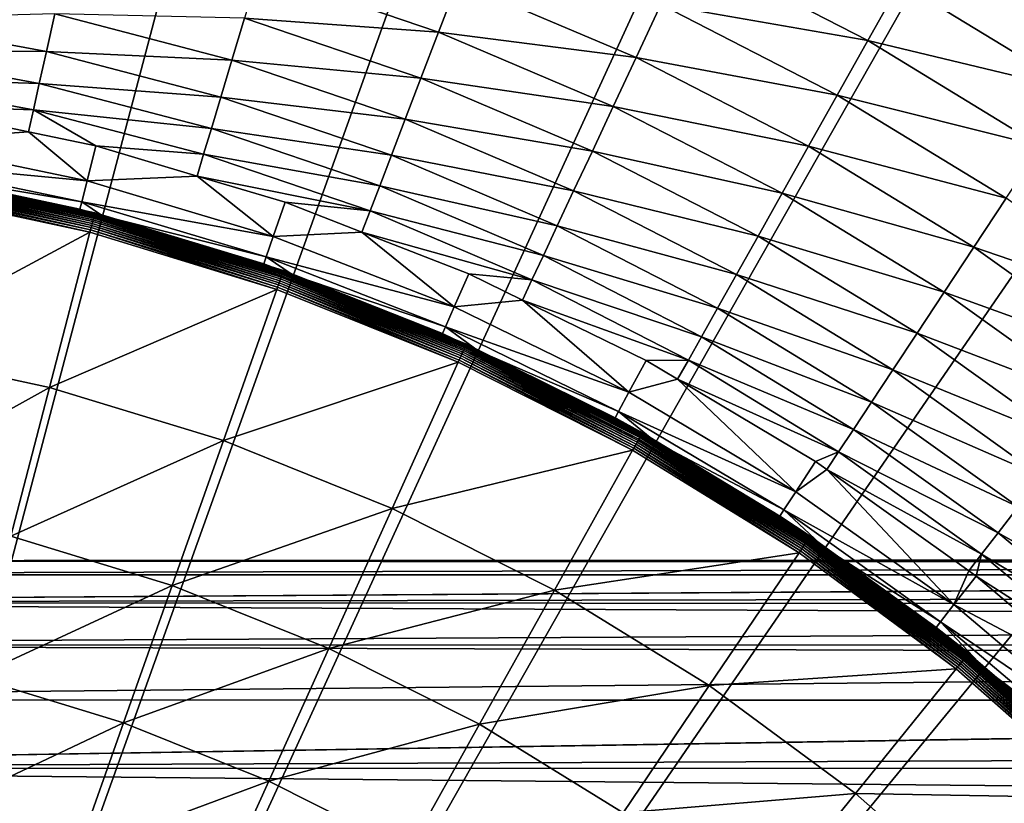
# Model space of a CAD drawing. Extents: x -30 to 73, y -132 to 30.
# Drawn here: x 5 to 14, y 16 to 23 of the extents above; entities that cross this region are included whole.
import ezdxf

# ---------------------------------------------------------------- set-up
doc = ezdxf.new("R2010")
doc.units = 0
doc.header["$MEASUREMENT"] = 0
doc.layers.add('L2', color=7, linetype='Continuous')
doc.layers.add('L4', color=7, linetype='Continuous')

msp = doc.modelspace()

# ---------------------------------------------------------------- linework, layer by layer
at = {"layer": 'L2', "color": 7}
for points in [[(-3.056527, 18.03329, 75.77655), (36.64348, 18.02485, 75.77628), (36.64348, 18.05, 75)], [(-3.056527, 18.03329, 75.77655), (36.64348, 18.05, 75), (-3.056527, 18.03329, 74.22345)], [(36.64348, 18.05, 75), (36.64348, 18.02485, 74.22372), (-3.056527, 18.03329, 74.22345)], [(-3.056527, 17.89978, 77.32391), (36.64348, 18.01215, 76.16837), (-3.056527, 18.03329, 75.77655)], [(36.64348, 18.01215, 76.16837), (36.64348, 18.02485, 75.77628), (-3.056527, 18.03329, 75.77655)], [(-3.056527, 18.03329, 74.22345), (36.64348, 18.02485, 74.22372), (36.64348, 18.01215, 73.83163)], [(-3.056527, 18.03329, 74.22345), (36.64348, 18.01215, 73.83163), (-3.056527, 17.89978, 72.67609)], [(-3.056527, 17.89978, 77.32391), (36.64348, 17.89952, 77.32388), (36.64348, 18.01215, 76.16837)], [(-3.056527, 17.89978, 72.67609), (36.64348, 18.01215, 73.83163), (36.64348, 17.89952, 72.67612)], [(-3.056527, 17.63374, 78.85405), (36.64348, 17.89874, 77.33185), (-3.056527, 17.89978, 77.32391)], [(36.64348, 17.89874, 77.33185), (36.64348, 17.89952, 77.32388), (-3.056527, 17.89978, 77.32391)], [(-3.056527, 17.89978, 72.67609), (36.64348, 17.89952, 72.67612), (-3.056527, 17.63374, 71.14594)], [(-3.056527, 17.63374, 71.14594), (36.64348, 17.89952, 72.67612), (36.64348, 17.89874, 72.66816)], [(-3.056527, 17.63374, 78.85405), (36.64348, 17.71027, 78.48554), (36.64348, 17.89874, 77.33185)], [(-3.056527, 17.63374, 71.14594), (36.64348, 17.89874, 72.66816), (36.64348, 17.71027, 71.51446)], [(36.64348, 17.62569, 78.85219), (36.64348, 17.71027, 78.48554), (-3.056527, 17.63374, 78.85405)], [(36.64348, 17.71027, 71.51446), (36.64348, 17.62569, 71.14781), (-3.056527, 17.63374, 71.14594)], [(36.64348, 17.62569, 78.85219), (-3.056527, 17.63374, 78.85405), (36.64348, 17.44751, 79.62461)], [(36.64348, 17.44751, 79.62461), (-3.056527, 17.63374, 78.85405), (-3.056527, 17.23715, 80.35567)], [(-3.056527, 17.63374, 71.14594), (36.64348, 17.62569, 71.14781), (36.64348, 17.44751, 70.37539)], [(-3.056527, 17.63374, 71.14594), (36.64348, 17.44751, 70.37539), (-3.056527, 17.23715, 69.64433)], [(36.64348, 17.44751, 79.62461), (-3.056527, 17.23715, 80.35567), (36.64348, 17.22891, 80.35319)], [(36.64348, 17.44751, 70.37539), (36.64348, 17.22891, 69.64681), (-3.056527, 17.23715, 69.64433)], [(-3.056527, 16.71294, 81.81763), (36.64348, 17.11157, 80.74429), (-3.056527, 17.23715, 80.35567)], [(36.64348, 17.22891, 80.35319), (-3.056527, 17.23715, 80.35567), (36.64348, 17.11157, 80.74429)], [(-3.056527, 17.23715, 69.64433), (36.64348, 17.22891, 69.64681), (36.64348, 17.11157, 69.25572)], [(-3.056527, 17.23715, 69.64433), (36.64348, 17.11157, 69.25572), (-3.056527, 16.71294, 68.18237)], [(-3.056527, 16.71294, 81.81763), (36.64348, 16.71223, 81.81737), (36.64348, 17.11157, 80.74429)], [(-3.056527, 16.71294, 68.18237), (36.64348, 17.11157, 69.25572), (36.64348, 16.71223, 68.18264)], [(-3.056527, 16.065, 83.22912), (36.64348, 16.70385, 81.83987), (-3.056527, 16.71294, 81.81763)], [(36.64348, 16.70385, 81.83987), (36.64348, 16.71223, 81.81737), (-3.056527, 16.71294, 81.81763)], [(-3.056527, 16.71294, 68.18237), (36.64348, 16.71223, 68.18264), (-3.056527, 16.065, 66.77088)], [(-3.056527, 16.065, 66.77088), (36.64348, 16.71223, 68.18264), (36.64348, 16.70385, 68.16013)], [(-3.056527, 16.065, 83.22912), (36.64348, 16.22608, 82.90676), (36.64348, 16.70385, 81.83987)], [(-3.056527, 16.065, 66.77088), (36.64348, 16.70385, 68.16013), (36.64348, 16.22608, 67.09324)], [(36.64348, 16.05786, 83.22535), (36.64348, 16.22608, 82.90676), (-3.056527, 16.065, 83.22912)], [(36.64348, 16.22608, 67.09324), (36.64348, 16.05786, 66.77465), (-3.056527, 16.065, 66.77088)], [(36.64348, 16.05786, 83.22535), (-3.056527, 16.065, 83.22912), (36.64348, 15.68025, 83.94049)], [(36.64348, 15.68025, 83.94049), (-3.056527, 16.065, 83.22912), (-3.056527, 15.29811, 84.57968)], [(-3.056527, 16.065, 66.77088), (36.64348, 16.05786, 66.77465), (36.64348, 15.68025, 66.05951)], [(-3.056527, 16.065, 66.77088), (36.64348, 15.68025, 66.05951), (-3.056527, 15.29811, 65.42032)]]:
    msp.add_3dface(points, dxfattribs=at)
at = {"layer": 'L4', "color": 7}
for points in [[(2.578944, 29.88894), (5.138794, 29.5566), (0, 0)], [(0, 0), (5.138794, 29.5566), (7.660599, 29.00543)], [(0, 0), (7.660599, 29.00543), (10.12569, 28.23952)], [(10.12569, 28.23952), (12.51581, 27.26453), (0, 0)], [(0, 0), (12.51581, 27.26453), (14.81327, 26.08768)], [(0, 0), (14.81327, 26.08768), (17.00105, 24.71769)], [(17.00105, 24.71769), (19.06297, 23.1647), (0, 0)], [(15.2496, 23.0498, 5.777643), (13.52639, 24.10145, 5.777643), (13.20288, 23.52502, 6.133141)], [(15.62903, 23.6233, 5.476904), (13.52639, 24.10145, 5.777643), (15.2496, 23.0498, 5.777643)], [(12.89454, 22.97562, 6.541058), (11.18303, 23.85557, 6.541058), (10.93054, 23.31695, 6.99871)], [(13.20288, 23.52502, 6.133141), (11.18303, 23.85557, 6.541058), (12.89454, 22.97562, 6.541058)], [(8.817512, 23.05427, 8.050854), (7.111135, 23.63641, 8.050854), (6.976597, 23.18922, 8.63842)], [(9.000801, 23.5335, 7.503082), (7.111135, 23.63641, 8.050854), (8.817512, 23.05427, 8.050854)], [(10.69462, 22.8137, 7.503082), (9.000801, 23.5335, 7.503082), (8.817512, 23.05427, 8.050854)], [(10.93054, 23.31695, 6.99871), (9.000801, 23.5335, 7.503082), (10.69462, 22.8137, 7.503082)], [(14.88488, 22.49852, 6.133141), (13.20288, 23.52502, 6.133141), (12.89454, 22.97562, 6.541058)], [(15.2496, 23.0498, 5.777643), (13.20288, 23.52502, 6.133141), (14.88488, 22.49852, 6.133141)], [(12.60341, 22.45687, 6.99871), (10.93054, 23.31695, 6.99871), (10.69462, 22.8137, 7.503082)], [(12.89454, 22.97562, 6.541058), (10.93054, 23.31695, 6.99871), (12.60341, 22.45687, 6.99871)], [(5.174436, 23.2288, 9.261912), (3.411765, 23.18255, 9.917225), (5.094881, 22.87166, 9.917225)], [(6.856225, 22.78912, 9.261912), (5.174436, 23.2288, 9.261912), (5.094881, 22.87166, 9.917225)], [(6.976597, 23.18922, 8.63842), (5.174436, 23.2288, 9.261912), (6.856225, 22.78912, 9.261912)], [(8.650689, 22.6181, 8.63842), (6.976597, 23.18922, 8.63842), (6.856225, 22.78912, 9.261912)], [(8.817512, 23.05427, 8.050854), (6.976597, 23.18922, 8.63842), (8.650689, 22.6181, 8.63842)], [(0, 0), (19.06297, 23.1647), (20.98375, 21.4402)], [(5.094881, 22.87166, 9.917225), (3.411765, 23.18255, 9.917225), (3.366401, 22.87431, 10.60004)], [(10.47684, 22.34913, 8.050854), (8.817512, 23.05427, 8.050854), (8.650689, 22.6181, 8.63842)], [(10.69462, 22.8137, 7.503082), (8.817512, 23.05427, 8.050854), (10.47684, 22.34913, 8.050854)], [(14.53726, 21.97309, 6.541058), (12.89454, 22.97562, 6.541058), (12.60341, 22.45687, 6.99871)], [(14.88488, 22.49852, 6.133141), (12.89454, 22.97562, 6.541058), (14.53726, 21.97309, 6.541058)], [(5.027139, 22.56756, 10.60004), (3.366401, 22.87431, 10.60004), (3.329248, 22.62186, 11.30587)], [(5.094881, 22.87166, 9.917225), (3.366401, 22.87431, 10.60004), (5.027139, 22.56756, 10.60004)], [(6.750813, 22.43875, 9.917225), (5.094881, 22.87166, 9.917225), (5.027139, 22.56756, 10.60004)], [(6.856225, 22.78912, 9.261912), (5.094881, 22.87166, 9.917225), (6.750813, 22.43875, 9.917225)], [(12.33139, 21.97218, 7.503082), (10.69462, 22.8137, 7.503082), (10.47684, 22.34913, 8.050854)], [(12.60341, 22.45687, 6.99871), (10.69462, 22.8137, 7.503082), (12.33139, 21.97218, 7.503082)], [(8.501434, 22.22786, 9.261912), (6.856225, 22.78912, 9.261912), (6.750813, 22.43875, 9.917225)], [(8.650689, 22.6181, 8.63842), (6.856225, 22.78912, 9.261912), (8.501434, 22.22786, 9.261912)], [(5.027139, 22.56756, 10.60004), (3.329248, 22.62186, 11.30587), (4.971656, 22.31849, 11.30587)], [(4.971656, 22.31849, 11.30587), (3.329248, 22.62186, 11.30587), (3.731099, 22.35925, 12.03007)], [(6.661054, 22.1404, 10.60004), (5.027139, 22.56756, 10.60004), (4.971656, 22.31849, 11.30587)], [(6.750813, 22.43875, 9.917225), (5.027139, 22.56756, 10.60004), (6.661054, 22.1404, 10.60004)], [(10.27863, 21.9263, 8.63842), (8.650689, 22.6181, 8.63842), (8.501434, 22.22786, 9.261912)], [(10.47684, 22.34913, 8.050854), (8.650689, 22.6181, 8.63842), (10.27863, 21.9263, 8.63842)], [(8.370727, 21.88611, 9.917225), (6.750813, 22.43875, 9.917225), (6.661054, 22.1404, 10.60004)], [(8.501434, 22.22786, 9.261912), (6.750813, 22.43875, 9.917225), (8.370727, 21.88611, 9.917225)], [(14.20903, 21.47697, 6.99871), (12.60341, 22.45687, 6.99871), (12.33139, 21.97218, 7.503082)], [(14.53726, 21.97309, 6.541058), (12.60341, 22.45687, 6.99871), (14.20903, 21.47697, 6.99871)], [(4.925188, 22.10888, 12.03007), (3.731099, 22.35925, 12.03007), (3.674657, 22.02101, 13.83618)], [(4.971656, 22.31849, 11.30587), (3.731099, 22.35925, 12.03007), (4.925188, 22.10888, 12.03007)], [(12.08028, 21.52475, 8.050854), (10.47684, 22.34913, 8.050854), (10.27863, 21.9263, 8.63842)], [(12.33139, 21.97218, 7.503082), (10.47684, 22.34913, 8.050854), (12.08028, 21.52475, 8.050854)], [(4.971656, 22.31849, 11.30587), (4.925188, 22.10888, 12.03007), (5.564768, 21.97477, 12.03007)], [(6.661054, 22.1404, 10.60004), (4.971656, 22.31849, 11.30587), (6.587539, 21.89605, 11.30587)], [(6.587539, 21.89605, 11.30587), (4.971656, 22.31849, 11.30587), (5.564768, 21.97477, 12.03007)], [(10.10128, 21.54799, 9.261912), (8.501434, 22.22786, 9.261912), (8.370727, 21.88611, 9.917225)], [(10.27863, 21.9263, 8.63842), (8.501434, 22.22786, 9.261912), (10.10128, 21.54799, 9.261912)], [(4.925188, 22.10888, 12.03007), (3.674657, 22.02101, 13.83618), (5.480586, 21.64235, 13.83618)], [(5.480586, 21.64235, 13.83618), (5.564768, 21.97477, 12.03007), (4.925188, 22.10888, 12.03007)], [(8.25943, 21.59511, 10.60004), (6.661054, 22.1404, 10.60004), (6.587539, 21.89605, 11.30587)], [(8.370727, 21.88611, 9.917225), (6.661054, 22.1404, 10.60004), (8.25943, 21.59511, 10.60004)], [(5.480586, 21.64235, 13.83618), (3.674657, 22.02101, 13.83618), (3.640663, 21.8173, 15.66292)], [(6.525253, 21.68882, 12.03007), (5.564768, 21.97477, 12.03007), (5.480586, 21.64235, 13.83618)], [(6.587539, 21.89605, 11.30587), (5.564768, 21.97477, 12.03007), (6.525253, 21.68882, 12.03007)], [(13.90236, 21.01343, 7.503082), (12.33139, 21.97218, 7.503082), (12.08028, 21.52475, 8.050854)], [(14.20903, 21.47697, 6.99871), (12.33139, 21.97218, 7.503082), (13.90236, 21.01343, 7.503082)], [(8.168274, 21.35677, 11.30587), (6.587539, 21.89605, 11.30587), (6.525253, 21.68882, 12.03007)], [(8.25943, 21.59511, 10.60004), (6.587539, 21.89605, 11.30587), (8.168274, 21.35677, 11.30587)], [(9.94598, 21.2167, 9.917225), (8.370727, 21.88611, 9.917225), (8.25943, 21.59511, 10.60004)], [(10.10128, 21.54799, 9.261912), (8.370727, 21.88611, 9.917225), (9.94598, 21.2167, 9.917225)], [(11.85172, 21.11752, 8.63842), (10.27863, 21.9263, 8.63842), (10.10128, 21.54799, 9.261912)], [(12.08028, 21.52475, 8.050854), (10.27863, 21.9263, 8.63842), (11.85172, 21.11752, 8.63842)], [(5.480586, 21.64235, 13.83618), (3.640663, 21.8173, 15.66292), (5.429887, 21.44214, 15.66292)], [(5.429887, 21.44214, 15.66292), (3.640663, 21.8173, 15.66292), (3.775848, 21.71854, 17.5)], [(3.717671, 21.68152, 106.244), (5.543, 21.28814, 106.244), (3.719953, 21.69484, 106.2222)], [(3.719953, 21.69484, 106.2222), (5.546403, 21.30121, 106.2222), (3.721914, 21.70627, 106.1994)], [(3.719953, 21.69484, 106.2222), (5.543, 21.28814, 106.244), (5.546403, 21.30121, 106.2222)], [(3.721914, 21.70627, 106.1994), (5.549325, 21.31243, 106.1994), (3.723537, 21.71574, 106.1756)], [(3.721914, 21.70627, 106.1994), (5.546403, 21.30121, 106.2222), (5.549325, 21.31243, 106.1994)], [(3.723537, 21.71574, 106.1756), (5.551746, 21.32173, 106.1756), (3.724812, 21.72318, 106.1511)], [(3.723537, 21.71574, 106.1756), (5.549325, 21.31243, 106.1994), (5.551746, 21.32173, 106.1756)], [(3.724812, 21.72318, 106.1511), (5.553647, 21.32903, 106.1511), (3.72573, 21.72853, 106.1261)], [(3.724812, 21.72318, 106.1511), (5.551746, 21.32173, 106.1756), (5.553647, 21.32903, 106.1511)], [(3.72573, 21.72853, 106.1261), (5.555016, 21.33428, 106.1261), (3.726283, 21.73175, 106.1007)], [(5.553647, 21.32903, 106.1511), (5.555016, 21.33428, 106.1261), (3.72573, 21.72853, 106.1261)], [(5.555016, 21.33428, 106.1261), (5.555841, 21.33745, 106.1007), (3.726283, 21.73175, 106.1007)], [(5.555841, 21.33745, 106.1007), (5.556116, 21.33851, 106.0751), (3.726283, 21.73175, 106.1007)], [(3.726283, 21.73175, 106.1007), (5.556116, 21.33851, 106.0751), (3.776568, 21.72203, 106.0751)], [(3.776568, 21.72203, 106.0751), (5.412955, 21.37528, 17.5), (3.775848, 21.71854, 17.5)], [(5.429887, 21.44214, 15.66292), (3.775848, 21.71854, 17.5), (5.412955, 21.37528, 17.5)], [(5.556116, 21.33851, 106.0751), (5.628217, 21.31119, 17.5), (3.776568, 21.72203, 106.0751)], [(5.628217, 21.31119, 17.5), (5.412955, 21.37528, 17.5), (3.776568, 21.72203, 106.0751)], [(3.702083, 21.59062, 106.3315), (5.519759, 21.19888, 106.3315), (3.705685, 21.61162, 106.3173)], [(3.705685, 21.61162, 106.3173), (5.525128, 21.2195, 106.3173), (3.709068, 21.63135, 106.3013)], [(3.705685, 21.61162, 106.3173), (5.519759, 21.19888, 106.3315), (5.525128, 21.2195, 106.3173)], [(3.709068, 21.63135, 106.3013), (5.530173, 21.23887, 106.3013), (3.712208, 21.64967, 106.2837)], [(3.709068, 21.63135, 106.3013), (5.525128, 21.2195, 106.3173), (5.530173, 21.23887, 106.3013)], [(3.712208, 21.64967, 106.2837), (5.534855, 21.25686, 106.2837), (3.715083, 21.66643, 106.2645)], [(3.712208, 21.64967, 106.2837), (5.530173, 21.23887, 106.3013), (5.534855, 21.25686, 106.2837)], [(3.715083, 21.66643, 106.2645), (5.539141, 21.27332, 106.2645), (3.717671, 21.68152, 106.244)], [(3.715083, 21.66643, 106.2645), (5.534855, 21.25686, 106.2837), (5.539141, 21.27332, 106.2645)], [(3.717671, 21.68152, 106.244), (5.539141, 21.27332, 106.2645), (5.543, 21.28814, 106.244)], [(7.249078, 21.11584, 13.83618), (5.480586, 21.64235, 13.83618), (5.429887, 21.44214, 15.66292)], [(6.525253, 21.68882, 12.03007), (5.480586, 21.64235, 13.83618), (7.249078, 21.11584, 13.83618)], [(7.249078, 21.11584, 13.83618), (7.360424, 21.44018, 12.03007), (6.525253, 21.68882, 12.03007)], [(8.168274, 21.35677, 11.30587), (6.525253, 21.68882, 12.03007), (7.360424, 21.44018, 12.03007)], [(5.508202, 21.15449, 106.3543), (3.694332, 21.54541, 106.3543), (3.43709, 20.04517, 107.0296)], [(3.694332, 21.54541, 106.3543), (5.508202, 21.15449, 106.3543), (3.69829, 21.5685, 106.3439)], [(3.69829, 21.5685, 106.3439), (5.514103, 21.17716, 106.3439), (3.702083, 21.59062, 106.3315)], [(3.69829, 21.5685, 106.3439), (5.508202, 21.15449, 106.3543), (5.514103, 21.17716, 106.3439)], [(3.702083, 21.59062, 106.3315), (5.514103, 21.17716, 106.3439), (5.519759, 21.19888, 106.3315)], [(9.813738, 20.9346, 10.60004), (8.25943, 21.59511, 10.60004), (8.168274, 21.35677, 11.30587)], [(9.94598, 21.2167, 9.917225), (8.25943, 21.59511, 10.60004), (9.813738, 20.9346, 10.60004)], [(11.64724, 20.75316, 9.261912), (10.10128, 21.54799, 9.261912), (9.94598, 21.2167, 9.917225)], [(11.85172, 21.11752, 8.63842), (10.10128, 21.54799, 9.261912), (11.64724, 20.75316, 9.261912)], [(13.61925, 20.58552, 8.050854), (12.08028, 21.52475, 8.050854), (11.85172, 21.11752, 8.63842)], [(13.90236, 21.01343, 7.503082), (12.08028, 21.52475, 8.050854), (13.61925, 20.58552, 8.050854)], [(0, 0), (20.98375, 21.4402), (22.74917, 19.55697)], [(5.429887, 21.44214, 15.66292), (5.412955, 21.37528, 17.5), (5.628217, 21.31119, 17.5)], [(7.249078, 21.11584, 13.83618), (5.429887, 21.44214, 15.66292), (7.182018, 20.92051, 15.66292)], [(7.182018, 20.92051, 15.66292), (5.429887, 21.44214, 15.66292), (5.628217, 21.31119, 17.5)], [(8.091007, 21.15511, 12.03007), (7.360424, 21.44018, 12.03007), (7.249078, 21.11584, 13.83618)], [(7.360424, 21.44018, 12.03007), (8.091007, 21.15511, 12.03007), (8.168274, 21.35677, 11.30587)], [(15.73884, 20.38249, 6.99871), (14.20903, 21.47697, 6.99871), (13.90236, 21.01343, 7.503082)], [(7.336754, 20.76504, 106.1994), (5.551746, 21.32173, 106.1756), (5.549325, 21.31243, 106.1994)], [(7.339955, 20.77409, 106.1756), (5.553647, 21.32903, 106.1511), (5.551746, 21.32173, 106.1756)], [(7.339955, 20.77409, 106.1756), (5.551746, 21.32173, 106.1756), (7.336754, 20.76504, 106.1994)], [(7.342468, 20.78121, 106.1511), (5.555016, 21.33428, 106.1261), (5.553647, 21.32903, 106.1511)], [(7.342468, 20.78121, 106.1511), (5.553647, 21.32903, 106.1511), (7.339955, 20.77409, 106.1756)], [(7.344278, 20.78633, 106.1261), (5.555841, 21.33745, 106.1007), (5.555016, 21.33428, 106.1261)], [(7.344278, 20.78633, 106.1261), (5.555016, 21.33428, 106.1261), (7.342468, 20.78121, 106.1511)], [(5.555841, 21.33745, 106.1007), (5.629623, 21.316, 106.0751), (5.556116, 21.33851, 106.0751)], [(7.345368, 20.78942, 106.1007), (7.345732, 20.79045, 106.0751), (5.555841, 21.33745, 106.1007)], [(7.345368, 20.78942, 106.1007), (5.555841, 21.33745, 106.1007), (7.344278, 20.78633, 106.1261)], [(7.345732, 20.79045, 106.0751), (5.629623, 21.316, 106.0751), (5.555841, 21.33745, 106.1007)], [(5.629623, 21.316, 106.0751), (5.628217, 21.31119, 17.5), (5.556116, 21.33851, 106.0751)], [(9.705428, 20.70355, 11.30587), (8.168274, 21.35677, 11.30587), (8.091007, 21.15511, 12.03007)], [(9.813738, 20.9346, 10.60004), (8.168274, 21.35677, 11.30587), (9.705428, 20.70355, 11.30587)], [(7.304763, 20.6745, 106.3173), (5.530173, 21.23887, 106.3013), (5.525128, 21.2195, 106.3173)], [(7.311433, 20.69337, 106.3013), (5.534855, 21.25686, 106.2837), (5.530173, 21.23887, 106.3013)], [(7.311433, 20.69337, 106.3013), (5.530173, 21.23887, 106.3013), (7.304763, 20.6745, 106.3173)], [(7.317623, 20.71089, 106.2837), (5.539141, 21.27332, 106.2645), (5.534855, 21.25686, 106.2837)], [(7.317623, 20.71089, 106.2837), (5.534855, 21.25686, 106.2837), (7.311433, 20.69337, 106.3013)], [(7.32329, 20.72693, 106.2645), (5.543, 21.28814, 106.244), (5.539141, 21.27332, 106.2645)], [(7.32329, 20.72693, 106.2645), (5.539141, 21.27332, 106.2645), (7.317623, 20.71089, 106.2837)], [(7.328391, 20.74137, 106.244), (5.546403, 21.30121, 106.2222), (5.543, 21.28814, 106.244)], [(7.328391, 20.74137, 106.244), (5.543, 21.28814, 106.244), (7.32329, 20.72693, 106.2645)], [(7.33289, 20.7541, 106.2222), (5.549325, 21.31243, 106.1994), (5.546403, 21.30121, 106.2222)], [(7.33289, 20.7541, 106.2222), (5.546403, 21.30121, 106.2222), (7.328391, 20.74137, 106.244)], [(7.336754, 20.76504, 106.1994), (5.549325, 21.31243, 106.1994), (7.33289, 20.7541, 106.2222)], [(5.629623, 21.316, 106.0751), (7.159623, 20.85527, 17.5), (5.628217, 21.31119, 17.5)], [(7.182018, 20.92051, 15.66292), (5.628217, 21.31119, 17.5), (7.159623, 20.85527, 17.5)], [(7.345732, 20.79045, 106.0751), (7.438618, 20.74641, 17.5), (5.629623, 21.316, 106.0751)], [(7.438618, 20.74641, 17.5), (7.159623, 20.85527, 17.5), (5.629623, 21.316, 106.0751)], [(5.508202, 21.15449, 106.3543), (3.43709, 20.04517, 107.0296), (5.124657, 19.68147, 107.0296)], [(7.282386, 20.61116, 106.3543), (5.508202, 21.15449, 106.3543), (5.124657, 19.68147, 107.0296)], [(7.282386, 20.61116, 106.3543), (5.514103, 21.17716, 106.3439), (5.508202, 21.15449, 106.3543)], [(7.290187, 20.63324, 106.3439), (5.519759, 21.19888, 106.3315), (5.514103, 21.17716, 106.3439)], [(7.290187, 20.63324, 106.3439), (5.514103, 21.17716, 106.3439), (7.282386, 20.61116, 106.3543)], [(7.297664, 20.6544, 106.3315), (5.525128, 21.2195, 106.3173), (5.519759, 21.19888, 106.3315)], [(7.297664, 20.6544, 106.3315), (5.519759, 21.19888, 106.3315), (7.290187, 20.63324, 106.3439)], [(7.304763, 20.6745, 106.3173), (5.525128, 21.2195, 106.3173), (7.297664, 20.6544, 106.3315)], [(8.091007, 21.15511, 12.03007), (7.249078, 21.11584, 13.83618), (8.968052, 20.4451, 13.83618)], [(8.968052, 20.4451, 13.83618), (9.105801, 20.75914, 12.03007), (8.091007, 21.15511, 12.03007)], [(9.705428, 20.70355, 11.30587), (8.091007, 21.15511, 12.03007), (9.105801, 20.75914, 12.03007)], [(11.46817, 20.43409, 9.917225), (9.94598, 21.2167, 9.917225), (9.813738, 20.9346, 10.60004)], [(11.64724, 20.75316, 9.261912), (9.94598, 21.2167, 9.917225), (11.46817, 20.43409, 9.917225)], [(8.968052, 20.4451, 13.83618), (7.249078, 21.11584, 13.83618), (7.182018, 20.92051, 15.66292)], [(13.36159, 20.19606, 8.63842), (11.85172, 21.11752, 8.63842), (11.64724, 20.75316, 9.261912)], [(13.61925, 20.58552, 8.050854), (11.85172, 21.11752, 8.63842), (13.36159, 20.19606, 8.63842)], [(15.39915, 19.94257, 7.503082), (13.90236, 21.01343, 7.503082), (13.61925, 20.58552, 8.050854)], [(15.73884, 20.38249, 6.99871), (13.90236, 21.01343, 7.503082), (15.39915, 19.94257, 7.503082)], [(7.182018, 20.92051, 15.66292), (7.159623, 20.85527, 17.5), (7.438618, 20.74641, 17.5)], [(8.968052, 20.4451, 13.83618), (7.182018, 20.92051, 15.66292), (8.88509, 20.25596, 15.66292)], [(8.88509, 20.25596, 15.66292), (7.182018, 20.92051, 15.66292), (7.438618, 20.74641, 17.5)], [(11.31568, 20.1624, 10.60004), (9.813738, 20.9346, 10.60004), (9.705428, 20.70355, 11.30587)], [(11.46817, 20.43409, 9.917225), (9.813738, 20.9346, 10.60004), (11.31568, 20.1624, 10.60004)], [(7.33289, 20.7541, 106.2222), (9.066544, 20.05746, 106.2222), (7.336754, 20.76504, 106.1994)], [(7.336754, 20.76504, 106.1994), (9.071321, 20.06803, 106.1994), (7.339955, 20.77409, 106.1756)], [(7.336754, 20.76504, 106.1994), (9.066544, 20.05746, 106.2222), (9.071321, 20.06803, 106.1994)], [(7.339955, 20.77409, 106.1756), (9.075278, 20.07679, 106.1756), (7.342468, 20.78121, 106.1511)], [(7.339955, 20.77409, 106.1756), (9.071321, 20.06803, 106.1994), (9.075278, 20.07679, 106.1756)], [(7.342468, 20.78121, 106.1511), (9.078387, 20.08366, 106.1511), (7.344278, 20.78633, 106.1261)], [(7.342468, 20.78121, 106.1511), (9.075278, 20.07679, 106.1756), (9.078387, 20.08366, 106.1511)], [(7.344278, 20.78633, 106.1261), (9.080623, 20.08861, 106.1261), (7.345368, 20.78942, 106.1007)], [(7.344278, 20.78633, 106.1261), (9.078387, 20.08366, 106.1511), (9.080623, 20.08861, 106.1261)], [(7.440845, 20.75223, 106.0751), (7.345732, 20.79045, 106.0751), (7.345368, 20.78942, 106.1007)], [(7.345368, 20.78942, 106.1007), (9.080623, 20.08861, 106.1261), (9.081972, 20.09159, 106.1007)], [(7.345368, 20.78942, 106.1007), (9.081972, 20.09159, 106.1007), (7.440845, 20.75223, 106.0751)], [(7.440845, 20.75223, 106.0751), (7.438618, 20.74641, 17.5), (7.345732, 20.79045, 106.0751)], [(9.614588, 20.5104, 12.03007), (9.105801, 20.75914, 12.03007), (8.968052, 20.4451, 13.83618)], [(9.105801, 20.75914, 12.03007), (9.614588, 20.5104, 12.03007), (9.705428, 20.70355, 11.30587)], [(7.297664, 20.6544, 106.3315), (9.02299, 19.96111, 106.3315), (7.304763, 20.6745, 106.3173)], [(7.304763, 20.6745, 106.3173), (9.031768, 19.98053, 106.3173), (7.311433, 20.69337, 106.3013)], [(7.304763, 20.6745, 106.3173), (9.02299, 19.96111, 106.3315), (9.031768, 19.98053, 106.3173)], [(7.311433, 20.69337, 106.3013), (9.040014, 19.99877, 106.3013), (7.317623, 20.71089, 106.2837)], [(7.311433, 20.69337, 106.3013), (9.031768, 19.98053, 106.3173), (9.040014, 19.99877, 106.3013)], [(7.317623, 20.71089, 106.2837), (9.047667, 20.0157, 106.2837), (7.32329, 20.72693, 106.2645)], [(7.317623, 20.71089, 106.2837), (9.040014, 19.99877, 106.3013), (9.047667, 20.0157, 106.2837)], [(7.32329, 20.72693, 106.2645), (9.054674, 20.0312, 106.2645), (7.328391, 20.74137, 106.244)], [(7.32329, 20.72693, 106.2645), (9.047667, 20.0157, 106.2837), (9.054674, 20.0312, 106.2645)], [(7.328391, 20.74137, 106.244), (9.060982, 20.04516, 106.244), (7.33289, 20.7541, 106.2222)], [(7.328391, 20.74137, 106.244), (9.054674, 20.0312, 106.2645), (9.060982, 20.04516, 106.244)], [(7.33289, 20.7541, 106.2222), (9.060982, 20.04516, 106.244), (9.066544, 20.05746, 106.2222)], [(7.440845, 20.75223, 106.0751), (8.857384, 20.1928, 17.5), (7.438618, 20.74641, 17.5)], [(8.88509, 20.25596, 15.66292), (7.438618, 20.74641, 17.5), (8.857384, 20.1928, 17.5)], [(9.082423, 20.09259, 106.0751), (9.193717, 20.02838, 17.5), (7.440845, 20.75223, 106.0751)], [(9.193717, 20.02838, 17.5), (8.857384, 20.1928, 17.5), (7.440845, 20.75223, 106.0751)], [(7.440845, 20.75223, 106.0751), (9.081972, 20.09159, 106.1007), (9.082423, 20.09259, 106.0751)], [(11.1908, 19.93987, 11.30587), (9.705428, 20.70355, 11.30587), (9.614588, 20.5104, 12.03007)], [(11.31568, 20.1624, 10.60004), (9.705428, 20.70355, 11.30587), (11.1908, 19.93987, 11.30587)], [(13.13105, 19.84761, 9.261912), (11.64724, 20.75316, 9.261912), (11.46817, 20.43409, 9.917225)], [(13.36159, 20.19606, 8.63842), (11.64724, 20.75316, 9.261912), (13.13105, 19.84761, 9.261912)], [(7.282386, 20.61116, 106.3543), (5.124657, 19.68147, 107.0296), (6.775301, 19.17597, 107.0296)], [(9.004099, 19.91932, 106.3543), (7.282386, 20.61116, 106.3543), (6.775301, 19.17597, 107.0296)], [(7.282386, 20.61116, 106.3543), (9.004099, 19.91932, 106.3543), (7.290187, 20.63324, 106.3439)], [(7.290187, 20.63324, 106.3439), (9.013745, 19.94066, 106.3439), (7.297664, 20.6544, 106.3315)], [(7.290187, 20.63324, 106.3439), (9.004099, 19.91932, 106.3543), (9.013745, 19.94066, 106.3439)], [(7.297664, 20.6544, 106.3315), (9.013745, 19.94066, 106.3439), (9.02299, 19.96111, 106.3315)], [(15.08557, 19.53647, 8.050854), (13.61925, 20.58552, 8.050854), (13.36159, 20.19606, 8.63842)], [(15.39915, 19.94257, 7.503082), (13.61925, 20.58552, 8.050854), (15.08557, 19.53647, 8.050854)], [(9.614588, 20.5104, 12.03007), (8.968052, 20.4451, 13.83618), (10.62576, 19.63469, 13.83618)], [(10.62576, 19.63469, 13.83618), (10.78898, 19.93628, 12.03007), (9.614588, 20.5104, 12.03007)], [(11.1908, 19.93987, 11.30587), (9.614588, 20.5104, 12.03007), (10.78898, 19.93628, 12.03007)], [(10.62576, 19.63469, 13.83618), (8.968052, 20.4451, 13.83618), (8.88509, 20.25596, 15.66292)], [(12.92917, 19.54245, 9.917225), (11.46817, 20.43409, 9.917225), (11.31568, 20.1624, 10.60004)], [(13.13105, 19.84761, 9.261912), (11.46817, 20.43409, 9.917225), (12.92917, 19.54245, 9.917225)], [(8.88509, 20.25596, 15.66292), (8.857384, 20.1928, 17.5), (9.193717, 20.02838, 17.5)], [(10.62576, 19.63469, 13.83618), (8.88509, 20.25596, 15.66292), (10.52747, 19.45306, 15.66292)], [(10.52747, 19.45306, 15.66292), (8.88509, 20.25596, 15.66292), (9.193717, 20.02838, 17.5)], [(14.80016, 19.16685, 8.63842), (13.36159, 20.19606, 8.63842), (13.13105, 19.84761, 9.261912)], [(15.08557, 19.53647, 8.050854), (13.36159, 20.19606, 8.63842), (14.80016, 19.16685, 8.63842)], [(12.75726, 19.28262, 10.60004), (11.31568, 20.1624, 10.60004), (11.1908, 19.93987, 11.30587)], [(12.92917, 19.54245, 9.917225), (11.31568, 20.1624, 10.60004), (12.75726, 19.28262, 10.60004)], [(5.124657, 19.68147, 107.0296), (3.43709, 20.04517, 107.0296), (3.190523, 18.60719, 107.8324)], [(9.040014, 19.99877, 106.3013), (10.70346, 19.16008, 106.3013), (9.047667, 20.0157, 106.2837)], [(9.047667, 20.0157, 106.2837), (10.71252, 19.1763, 106.2837), (9.054674, 20.0312, 106.2645)], [(9.047667, 20.0157, 106.2837), (10.70346, 19.16008, 106.3013), (10.71252, 19.1763, 106.2837)], [(9.054674, 20.0312, 106.2645), (10.72082, 19.19115, 106.2645), (9.060982, 20.04516, 106.244)], [(9.054674, 20.0312, 106.2645), (10.71252, 19.1763, 106.2837), (10.72082, 19.19115, 106.2645)], [(9.060982, 20.04516, 106.244), (10.72829, 19.20452, 106.244), (9.066544, 20.05746, 106.2222)], [(9.060982, 20.04516, 106.244), (10.72082, 19.19115, 106.2645), (10.72829, 19.20452, 106.244)], [(9.066544, 20.05746, 106.2222), (10.73487, 19.21631, 106.2222), (9.071321, 20.06803, 106.1994)], [(9.066544, 20.05746, 106.2222), (10.72829, 19.20452, 106.244), (10.73487, 19.21631, 106.2222)], [(9.071321, 20.06803, 106.1994), (10.74053, 19.22643, 106.1994), (9.075278, 20.07679, 106.1756)], [(9.071321, 20.06803, 106.1994), (10.73487, 19.21631, 106.2222), (10.74053, 19.22643, 106.1994)], [(9.075278, 20.07679, 106.1756), (10.74522, 19.23482, 106.1756), (9.078387, 20.08366, 106.1511)], [(9.075278, 20.07679, 106.1756), (10.74053, 19.22643, 106.1994), (10.74522, 19.23482, 106.1756)], [(9.078387, 20.08366, 106.1511), (10.7489, 19.24141, 106.1511), (9.080623, 20.08861, 106.1261)], [(9.078387, 20.08366, 106.1511), (10.74522, 19.23482, 106.1756), (10.7489, 19.24141, 106.1511)], [(9.080623, 20.08861, 106.1261), (10.75154, 19.24615, 106.1261), (9.081972, 20.09159, 106.1007)], [(9.080623, 20.08861, 106.1261), (10.7489, 19.24141, 106.1511), (10.75154, 19.24615, 106.1261)], [(9.196837, 20.0349, 106.0751), (9.082423, 20.09259, 106.0751), (9.081972, 20.09159, 106.1007)], [(9.081972, 20.09159, 106.1007), (10.75154, 19.24615, 106.1261), (10.75314, 19.24901, 106.1007)], [(9.081972, 20.09159, 106.1007), (10.75314, 19.24901, 106.1007), (9.196837, 20.0349, 106.0751)], [(9.196837, 20.0349, 106.0751), (9.193717, 20.02838, 17.5), (9.082423, 20.09259, 106.0751)], [(9.196837, 20.0349, 106.0751), (10.49464, 19.3924, 17.5), (9.193717, 20.02838, 17.5)], [(10.52747, 19.45306, 15.66292), (9.193717, 20.02838, 17.5), (10.49464, 19.3924, 17.5)], [(10.75367, 19.24996, 106.0751), (10.49464, 19.3924, 17.5), (9.196837, 20.0349, 106.0751)], [(9.196837, 20.0349, 106.0751), (10.75314, 19.24901, 106.1007), (10.75367, 19.24996, 106.0751)], [(9.004099, 19.91932, 106.3543), (6.775301, 19.17597, 107.0296), (8.377129, 18.5323, 107.0296)], [(10.66094, 19.08396, 106.3543), (9.004099, 19.91932, 106.3543), (8.377129, 18.5323, 107.0296)], [(9.004099, 19.91932, 106.3543), (10.66094, 19.08396, 106.3543), (9.013745, 19.94066, 106.3439)], [(9.013745, 19.94066, 106.3439), (10.67236, 19.1044, 106.3439), (9.02299, 19.96111, 106.3315)], [(9.013745, 19.94066, 106.3439), (10.66094, 19.08396, 106.3543), (10.67236, 19.1044, 106.3439)], [(9.02299, 19.96111, 106.3315), (10.6833, 19.124, 106.3315), (9.031768, 19.98053, 106.3173)], [(9.02299, 19.96111, 106.3315), (10.67236, 19.1044, 106.3439), (10.6833, 19.124, 106.3315)], [(9.031768, 19.98053, 106.3173), (10.6937, 19.1426, 106.3173), (9.040014, 19.99877, 106.3013)], [(9.031768, 19.98053, 106.3173), (10.6833, 19.124, 106.3315), (10.6937, 19.1426, 106.3173)], [(9.040014, 19.99877, 106.3013), (10.6937, 19.1426, 106.3173), (10.70346, 19.16008, 106.3013)], [(11.08833, 19.75791, 12.03007), (10.78898, 19.93628, 12.03007), (10.62576, 19.63469, 13.83618)], [(10.78898, 19.93628, 12.03007), (11.08833, 19.75791, 12.03007), (11.1908, 19.93987, 11.30587)], [(12.61646, 19.0698, 11.30587), (11.1908, 19.93987, 11.30587), (11.08833, 19.75791, 12.03007)], [(12.75726, 19.28262, 10.60004), (11.1908, 19.93987, 11.30587), (12.61646, 19.0698, 11.30587)], [(14.5448, 18.83615, 9.261912), (13.13105, 19.84761, 9.261912), (12.92917, 19.54245, 9.917225)], [(14.80016, 19.16685, 8.63842), (13.13105, 19.84761, 9.261912), (14.5448, 18.83615, 9.261912)], [(11.08833, 19.75791, 12.03007), (10.62576, 19.63469, 13.83618), (12.21089, 18.69016, 13.83618)], [(12.21089, 18.69016, 13.83618), (12.39845, 18.97724, 12.03007), (11.08833, 19.75791, 12.03007)], [(12.61646, 19.0698, 11.30587), (11.08833, 19.75791, 12.03007), (12.39845, 18.97724, 12.03007)], [(5.124657, 19.68147, 107.0296), (3.190523, 18.60719, 107.8324), (4.75703, 18.26958, 107.8324)], [(6.775301, 19.17597, 107.0296), (5.124657, 19.68147, 107.0296), (4.75703, 18.26958, 107.8324)], [(12.21089, 18.69016, 13.83618), (10.62576, 19.63469, 13.83618), (10.52747, 19.45306, 15.66292)], [(22.74917, 19.55697), (24.34617, 17.52895), (0, 0)], [(14.32118, 18.54655, 9.917225), (12.92917, 19.54245, 9.917225), (12.75726, 19.28262, 10.60004)], [(14.5448, 18.83615, 9.261912), (12.92917, 19.54245, 9.917225), (14.32118, 18.54655, 9.917225)], [(10.52747, 19.45306, 15.66292), (10.49464, 19.3924, 17.5), (10.88059, 19.16242, 17.5)], [(12.21089, 18.69016, 13.83618), (10.52747, 19.45306, 15.66292), (12.09793, 18.51726, 15.66292)], [(12.09793, 18.51726, 15.66292), (10.52747, 19.45306, 15.66292), (10.88059, 19.16242, 17.5)], [(10.75367, 19.24996, 106.0751), (10.88059, 19.16242, 17.5), (10.49464, 19.3924, 17.5)], [(14.13077, 18.29996, 10.60004), (12.75726, 19.28262, 10.60004), (12.61646, 19.0698, 11.30587)], [(14.32118, 18.54655, 9.917225), (12.75726, 19.28262, 10.60004), (14.13077, 18.29996, 10.60004)], [(6.775301, 19.17597, 107.0296), (4.75703, 18.26958, 107.8324), (6.289261, 17.80034, 107.8324)], [(8.377129, 18.5323, 107.0296), (6.775301, 19.17597, 107.0296), (6.289261, 17.80034, 107.8324)], [(10.70346, 19.16008, 106.3013), (12.28979, 18.18334, 106.3013), (10.71252, 19.1763, 106.2837)], [(10.71252, 19.1763, 106.2837), (12.3002, 18.19873, 106.2837), (10.72082, 19.19115, 106.2645)], [(10.71252, 19.1763, 106.2837), (12.28979, 18.18334, 106.3013), (12.3002, 18.19873, 106.2837)], [(10.72082, 19.19115, 106.2645), (12.30972, 18.21282, 106.2645), (10.72829, 19.20452, 106.244)], [(10.72082, 19.19115, 106.2645), (12.3002, 18.19873, 106.2837), (12.30972, 18.21282, 106.2645)], [(10.72829, 19.20452, 106.244), (12.3183, 18.22551, 106.244), (10.73487, 19.21631, 106.2222)], [(10.72829, 19.20452, 106.244), (12.30972, 18.21282, 106.2645), (12.3183, 18.22551, 106.244)], [(10.73487, 19.21631, 106.2222), (12.32586, 18.2367, 106.2222), (10.74053, 19.22643, 106.1994)], [(10.73487, 19.21631, 106.2222), (12.3183, 18.22551, 106.244), (12.32586, 18.2367, 106.2222)], [(10.74053, 19.22643, 106.1994), (12.33235, 18.24631, 106.1994), (10.74522, 19.23482, 106.1756)], [(10.74053, 19.22643, 106.1994), (12.32586, 18.2367, 106.2222), (12.33235, 18.24631, 106.1994)], [(10.74522, 19.23482, 106.1756), (12.33773, 18.25427, 106.1756), (10.7489, 19.24141, 106.1511)], [(10.74522, 19.23482, 106.1756), (12.33235, 18.24631, 106.1994), (12.33773, 18.25427, 106.1756)], [(10.7489, 19.24141, 106.1511), (12.34196, 18.26052, 106.1511), (10.75154, 19.24615, 106.1261)], [(10.7489, 19.24141, 106.1511), (12.33773, 18.25427, 106.1756), (12.34196, 18.26052, 106.1511)], [(10.75154, 19.24615, 106.1261), (12.345, 18.26502, 106.1261), (10.75314, 19.24901, 106.1007)], [(10.75154, 19.24615, 106.1261), (12.34196, 18.26052, 106.1511), (12.345, 18.26502, 106.1261)], [(10.88461, 19.16934, 106.0751), (10.75367, 19.24996, 106.0751), (10.75314, 19.24901, 106.1007)], [(10.75314, 19.24901, 106.1007), (12.345, 18.26502, 106.1261), (12.34683, 18.26773, 106.1007)], [(10.75314, 19.24901, 106.1007), (12.34683, 18.26773, 106.1007), (10.88461, 19.16934, 106.0751)], [(10.88461, 19.16934, 106.0751), (10.88059, 19.16242, 17.5), (10.75367, 19.24996, 106.0751)], [(10.88461, 19.16934, 106.0751), (12.06021, 18.45952, 17.5), (10.88059, 19.16242, 17.5)], [(12.34744, 18.26864, 106.0751), (12.06021, 18.45952, 17.5), (10.88461, 19.16934, 106.0751)], [(10.88461, 19.16934, 106.0751), (12.34683, 18.26773, 106.1007), (12.34744, 18.26864, 106.0751)], [(10.66094, 19.08396, 106.3543), (8.377129, 18.5323, 107.0296), (9.918599, 17.75511, 107.0296)], [(12.24096, 18.11109, 106.3543), (10.66094, 19.08396, 106.3543), (9.918599, 17.75511, 107.0296)], [(10.66094, 19.08396, 106.3543), (12.24096, 18.11109, 106.3543), (10.67236, 19.1044, 106.3439)], [(10.67236, 19.1044, 106.3439), (12.25408, 18.1305, 106.3439), (10.6833, 19.124, 106.3315)], [(10.67236, 19.1044, 106.3439), (12.24096, 18.11109, 106.3543), (12.25408, 18.1305, 106.3439)], [(10.6833, 19.124, 106.3315), (12.26665, 18.14909, 106.3315), (10.6937, 19.1426, 106.3173)], [(10.6833, 19.124, 106.3315), (12.25408, 18.1305, 106.3439), (12.26665, 18.14909, 106.3315)], [(10.6937, 19.1426, 106.3173), (12.27858, 18.16675, 106.3173), (10.70346, 19.16008, 106.3013)], [(10.6937, 19.1426, 106.3173), (12.26665, 18.14909, 106.3315), (12.27858, 18.16675, 106.3173)], [(10.70346, 19.16008, 106.3013), (12.27858, 18.16675, 106.3173), (12.28979, 18.18334, 106.3013)], [(12.09793, 18.51726, 15.66292), (10.88059, 19.16242, 17.5), (12.06021, 18.45952, 17.5)], [(12.39845, 18.97724, 12.03007), (12.50478, 18.90132, 12.03007), (12.61646, 19.0698, 11.30587)], [(13.97481, 18.09799, 11.30587), (12.61646, 19.0698, 11.30587), (12.50478, 18.90132, 12.03007)], [(14.13077, 18.29996, 10.60004), (12.61646, 19.0698, 11.30587), (13.97481, 18.09799, 11.30587)], [(12.50478, 18.90132, 12.03007), (12.39845, 18.97724, 12.03007), (12.21089, 18.69016, 13.83618)], [(12.50478, 18.90132, 12.03007), (12.21089, 18.69016, 13.83618), (13.71261, 17.61796, 13.83618)], [(13.71261, 17.61796, 13.83618), (13.85235, 17.93918, 12.03007), (12.50478, 18.90132, 12.03007)], [(13.97481, 18.09799, 11.30587), (12.50478, 18.90132, 12.03007), (13.85235, 17.93918, 12.03007)], [(13.71261, 17.61796, 13.83618), (12.21089, 18.69016, 13.83618), (12.09793, 18.51726, 15.66292)], [(8.377129, 18.5323, 107.0296), (6.289261, 17.80034, 107.8324), (7.776179, 17.20285, 107.8324)], [(9.918599, 17.75511, 107.0296), (8.377129, 18.5323, 107.0296), (7.776179, 17.20285, 107.8324)], [(12.09793, 18.51726, 15.66292), (12.06021, 18.45952, 17.5), (12.4868, 18.15494, 17.5)], [(13.71261, 17.61796, 13.83618), (12.09793, 18.51726, 15.66292), (13.58575, 17.45498, 15.66292)], [(13.58575, 17.45498, 15.66292), (12.09793, 18.51726, 15.66292), (12.4868, 18.15494, 17.5)], [(15.63679, 17.4517, 9.917225), (14.32118, 18.54655, 9.917225), (14.13077, 18.29996, 10.60004)], [(12.34744, 18.26864, 106.0751), (12.4868, 18.15494, 17.5), (12.06021, 18.45952, 17.5)], [(6.289261, 17.80034, 107.8324), (4.75703, 18.26958, 107.8324), (4.408001, 16.92912, 108.7567)], [(12.3183, 18.22551, 106.244), (13.81955, 17.11519, 106.244), (12.32586, 18.2367, 106.2222)], [(12.32586, 18.2367, 106.2222), (13.82803, 17.1257, 106.2222), (12.33235, 18.24631, 106.1994)], [(12.32586, 18.2367, 106.2222), (13.81955, 17.11519, 106.244), (13.82803, 17.1257, 106.2222)], [(12.33235, 18.24631, 106.1994), (13.83532, 17.13472, 106.1994), (12.33773, 18.25427, 106.1756)], [(12.33235, 18.24631, 106.1994), (13.82803, 17.1257, 106.2222), (13.83532, 17.13472, 106.1994)], [(12.33773, 18.25427, 106.1756), (13.84136, 17.1422, 106.1756), (12.34196, 18.26052, 106.1511)], [(12.33773, 18.25427, 106.1756), (13.83532, 17.13472, 106.1994), (13.84136, 17.1422, 106.1756)], [(12.34196, 18.26052, 106.1511), (13.8461, 17.14807, 106.1511), (12.345, 18.26502, 106.1261)], [(12.34196, 18.26052, 106.1511), (13.84136, 17.1422, 106.1756), (13.8461, 17.14807, 106.1511)], [(12.345, 18.26502, 106.1261), (13.84951, 17.15229, 106.1261), (12.34683, 18.26773, 106.1007)], [(12.345, 18.26502, 106.1261), (13.8461, 17.14807, 106.1511), (13.84951, 17.15229, 106.1261)], [(12.49168, 18.16196, 106.0751), (12.34744, 18.26864, 106.0751), (12.34683, 18.26773, 106.1007)], [(12.34683, 18.26773, 106.1007), (13.84951, 17.15229, 106.1261), (13.85156, 17.15484, 106.1007)], [(12.34683, 18.26773, 106.1007), (13.85156, 17.15484, 106.1007), (12.49168, 18.16196, 106.0751)], [(12.49168, 18.16196, 106.0751), (12.4868, 18.15494, 17.5), (12.34744, 18.26864, 106.0751)], [(15.42888, 17.21966, 10.60004), (14.13077, 18.29996, 10.60004), (13.97481, 18.09799, 11.30587)], [(15.63679, 17.4517, 9.917225), (14.13077, 18.29996, 10.60004), (15.42888, 17.21966, 10.60004)], [(12.25408, 18.1305, 106.3439), (13.7475, 17.02596, 106.3439), (12.26665, 18.14909, 106.3315)], [(12.26665, 18.14909, 106.3315), (13.76161, 17.04343, 106.3315), (12.27858, 18.16675, 106.3173)], [(12.26665, 18.14909, 106.3315), (13.7475, 17.02596, 106.3439), (13.76161, 17.04343, 106.3315)], [(12.27858, 18.16675, 106.3173), (13.77499, 17.06001, 106.3173), (12.28979, 18.18334, 106.3013)], [(12.27858, 18.16675, 106.3173), (13.76161, 17.04343, 106.3315), (13.77499, 17.06001, 106.3173)], [(12.28979, 18.18334, 106.3013), (13.78757, 17.07558, 106.3013), (12.3002, 18.19873, 106.2837)], [(12.28979, 18.18334, 106.3013), (13.77499, 17.06001, 106.3173), (13.78757, 17.07558, 106.3013)], [(12.3002, 18.19873, 106.2837), (13.79924, 17.09004, 106.2837), (12.30972, 18.21282, 106.2645)], [(12.3002, 18.19873, 106.2837), (13.78757, 17.07558, 106.3013), (13.79924, 17.09004, 106.2837)], [(12.30972, 18.21282, 106.2645), (13.80993, 17.10327, 106.2645), (12.3183, 18.22551, 106.244)], [(12.30972, 18.21282, 106.2645), (13.79924, 17.09004, 106.2837), (13.80993, 17.10327, 106.2645)], [(12.3183, 18.22551, 106.244), (13.80993, 17.10327, 106.2645), (13.81955, 17.11519, 106.244)], [(12.49168, 18.16196, 106.0751), (13.54339, 17.40055, 17.5), (12.4868, 18.15494, 17.5)], [(13.58575, 17.45498, 15.66292), (12.4868, 18.15494, 17.5), (13.54339, 17.40055, 17.5)], [(13.85225, 17.15569, 106.0751), (13.54339, 17.40055, 17.5), (12.49168, 18.16196, 106.0751)], [(12.49168, 18.16196, 106.0751), (13.85156, 17.15484, 106.1007), (13.85225, 17.15569, 106.0751)], [(12.24096, 18.11109, 106.3543), (9.918599, 17.75511, 107.0296), (11.38861, 16.84999, 107.0296)], [(13.73279, 17.00774, 106.3543), (12.24096, 18.11109, 106.3543), (11.38861, 16.84999, 107.0296)], [(12.24096, 18.11109, 106.3543), (13.73279, 17.00774, 106.3543), (12.25408, 18.1305, 106.3439)], [(12.25408, 18.1305, 106.3439), (13.73279, 17.00774, 106.3543), (13.7475, 17.02596, 106.3439)], [(13.97481, 18.09799, 11.30587), (13.85235, 17.93918, 12.03007), (13.92323, 17.88857, 12.03007)], [(15.2586, 17.02961, 11.30587), (13.97481, 18.09799, 11.30587), (13.92323, 17.88857, 12.03007)], [(15.42888, 17.21966, 10.60004), (13.97481, 18.09799, 11.30587), (15.2586, 17.02961, 11.30587)], [(13.71261, 17.61796, 13.83618), (13.92323, 17.88857, 12.03007), (13.85235, 17.93918, 12.03007)], [(15.12024, 16.87475, 12.03007), (13.92323, 17.88857, 12.03007), (13.71261, 17.61796, 13.83618)], [(15.2586, 17.02961, 11.30587), (13.92323, 17.88857, 12.03007), (15.12024, 16.87475, 12.03007)], [(6.289261, 17.80034, 107.8324), (4.408001, 16.92912, 108.7567), (5.827811, 16.49431, 108.7567)], [(7.776179, 17.20285, 107.8324), (6.289261, 17.80034, 107.8324), (5.827811, 16.49431, 108.7567)], [(9.918599, 17.75511, 107.0296), (7.776179, 17.20285, 107.8324), (9.207069, 16.48141, 107.8324)], [(11.38861, 16.84999, 107.0296), (9.918599, 17.75511, 107.0296), (9.207069, 16.48141, 107.8324)], [(15.12065, 16.4254, 13.83618), (13.71261, 17.61796, 13.83618), (13.58575, 17.45498, 15.66292)], [(15.12024, 16.87475, 12.03007), (13.71261, 17.61796, 13.83618), (15.12065, 16.4254, 13.83618)], [(0, 0), (24.34617, 17.52895), (25.76292, 15.37114)], [(13.58575, 17.45498, 15.66292), (13.54339, 17.40055, 17.5), (14.00054, 17.01337, 17.5)], [(13.85225, 17.15569, 106.0751), (14.00054, 17.01337, 17.5), (13.54339, 17.40055, 17.5)], [(15.12065, 16.4254, 13.83618), (13.58575, 17.45498, 15.66292), (14.98077, 16.27346, 15.66292)], [(14.98077, 16.27346, 15.66292), (13.58575, 17.45498, 15.66292), (14.00054, 17.01337, 17.5)], [(7.776179, 17.20285, 107.8324), (5.827811, 16.49431, 108.7567), (7.205632, 15.94066, 108.7567)], [(9.207069, 16.48141, 107.8324), (7.776179, 17.20285, 107.8324), (7.205632, 15.94066, 108.7567)], [(13.80993, 17.10327, 106.2645), (15.21064, 15.8705, 106.2645), (13.81955, 17.11519, 106.244)], [(13.81955, 17.11519, 106.244), (15.22123, 15.88155, 106.244), (13.82803, 17.1257, 106.2222)], [(13.81955, 17.11519, 106.244), (15.21064, 15.8705, 106.2645), (15.22123, 15.88155, 106.244)], [(13.82803, 17.1257, 106.2222), (15.23058, 15.8913, 106.2222), (13.83532, 17.13472, 106.1994)], [(13.82803, 17.1257, 106.2222), (15.22123, 15.88155, 106.244), (15.23058, 15.8913, 106.2222)], [(13.83532, 17.13472, 106.1994), (15.2386, 15.89967, 106.1994), (13.84136, 17.1422, 106.1756)], [(13.83532, 17.13472, 106.1994), (15.23058, 15.8913, 106.2222), (15.2386, 15.89967, 106.1994)], [(13.84136, 17.1422, 106.1756), (15.24525, 15.90661, 106.1756), (13.8461, 17.14807, 106.1511)], [(13.84136, 17.1422, 106.1756), (15.2386, 15.89967, 106.1994), (15.24525, 15.90661, 106.1756)], [(13.8461, 17.14807, 106.1511), (15.25047, 15.91206, 106.1511), (13.84951, 17.15229, 106.1261)], [(13.8461, 17.14807, 106.1511), (15.24525, 15.90661, 106.1756), (15.25047, 15.91206, 106.1511)], [(13.84951, 17.15229, 106.1261), (15.25423, 15.91598, 106.1261), (13.85156, 17.15484, 106.1007)], [(13.84951, 17.15229, 106.1261), (15.25047, 15.91206, 106.1511), (15.25423, 15.91598, 106.1261)], [(14.00616, 17.02023, 106.0751), (13.85225, 17.15569, 106.0751), (13.85156, 17.15484, 106.1007)], [(13.85156, 17.15484, 106.1007), (15.25423, 15.91598, 106.1261), (15.2565, 15.91834, 106.1007)], [(13.85156, 17.15484, 106.1007), (15.2565, 15.91834, 106.1007), (14.00616, 17.02023, 106.0751)], [(14.00616, 17.02023, 106.0751), (14.00054, 17.01337, 17.5), (13.85225, 17.15569, 106.0751)], [(13.73279, 17.00774, 106.3543), (15.12568, 15.78185, 106.3543), (13.7475, 17.02596, 106.3439)], [(13.7475, 17.02596, 106.3439), (15.14188, 15.79876, 106.3439), (13.76161, 17.04343, 106.3315)], [(13.7475, 17.02596, 106.3439), (15.12568, 15.78185, 106.3543), (15.14188, 15.79876, 106.3439)], [(13.76161, 17.04343, 106.3315), (15.15741, 15.81496, 106.3315), (13.77499, 17.06001, 106.3173)], [(13.76161, 17.04343, 106.3315), (15.14188, 15.79876, 106.3439), (15.15741, 15.81496, 106.3315)], [(13.77499, 17.06001, 106.3173), (15.17216, 15.83035, 106.3173), (13.78757, 17.07558, 106.3013)], [(13.77499, 17.06001, 106.3173), (15.15741, 15.81496, 106.3315), (15.17216, 15.83035, 106.3173)], [(13.78757, 17.07558, 106.3013), (15.18601, 15.8448, 106.3013), (13.79924, 17.09004, 106.2837)], [(13.78757, 17.07558, 106.3013), (15.17216, 15.83035, 106.3173), (15.18601, 15.8448, 106.3013)], [(13.79924, 17.09004, 106.2837), (15.19887, 15.85822, 106.2837), (13.80993, 17.10327, 106.2645)], [(13.79924, 17.09004, 106.2837), (15.18601, 15.8448, 106.3013), (15.19887, 15.85822, 106.2837)], [(13.80993, 17.10327, 106.2645), (15.19887, 15.85822, 106.2837), (15.21064, 15.8705, 106.2645)], [(14.00616, 17.02023, 106.0751), (14.93406, 16.22271, 17.5), (14.00054, 17.01337, 17.5)], [(15.25725, 15.91913, 106.0751), (14.93406, 16.22271, 17.5), (14.00616, 17.02023, 106.0751)], [(14.00616, 17.02023, 106.0751), (15.2565, 15.91834, 106.1007), (15.25725, 15.91913, 106.0751)], [(5.827811, 16.49431, 108.7567), (4.408001, 16.92912, 108.7567), (4.080116, 15.66987, 109.7958)], [(13.73279, 17.00774, 106.3543), (11.38861, 16.84999, 107.0296), (12.77656, 15.82347, 107.0296)], [(15.12568, 15.78185, 106.3543), (13.73279, 17.00774, 106.3543), (12.77656, 15.82347, 107.0296)], [(14.98077, 16.27346, 15.66292), (14.00054, 17.01337, 17.5), (14.93406, 16.22271, 17.5)], [(11.38861, 16.84999, 107.0296), (9.207069, 16.48141, 107.8324), (10.57162, 15.64122, 107.8324)], [(12.77656, 15.82347, 107.0296), (11.38861, 16.84999, 107.0296), (10.57162, 15.64122, 107.8324)], [(5.827811, 16.49431, 108.7567), (4.080116, 15.66987, 109.7958), (5.394314, 15.2674, 109.7958)], [(7.205632, 15.94066, 108.7567), (5.827811, 16.49431, 108.7567), (5.394314, 15.2674, 109.7958)], [(9.207069, 16.48141, 107.8324), (7.205632, 15.94066, 108.7567), (8.531535, 15.27215, 108.7567)], [(10.57162, 15.64122, 107.8324), (9.207069, 16.48141, 107.8324), (8.531535, 15.27215, 108.7567)], [(7.205632, 15.94066, 108.7567), (5.394314, 15.2674, 109.7958), (6.669647, 14.75493, 109.7958)], [(8.531535, 15.27215, 108.7567), (7.205632, 15.94066, 108.7567), (6.669647, 14.75493, 109.7958)], [(12.77656, 15.82347, 107.0296), (10.57162, 15.64122, 107.8324), (11.86001, 14.68834, 107.8324)], [(14.07245, 14.68294, 107.0296), (12.77656, 15.82347, 107.0296), (11.86001, 14.68834, 107.8324)], [(15.12568, 15.78185, 106.3543), (12.77656, 15.82347, 107.0296), (14.07245, 14.68294, 107.0296)], [(16.40958, 14.44225, 106.3543), (15.12568, 15.78185, 106.3543), (14.07245, 14.68294, 107.0296)]]:
    msp.add_3dface(points, dxfattribs=at)

doc.saveas('drawing.dxf')
